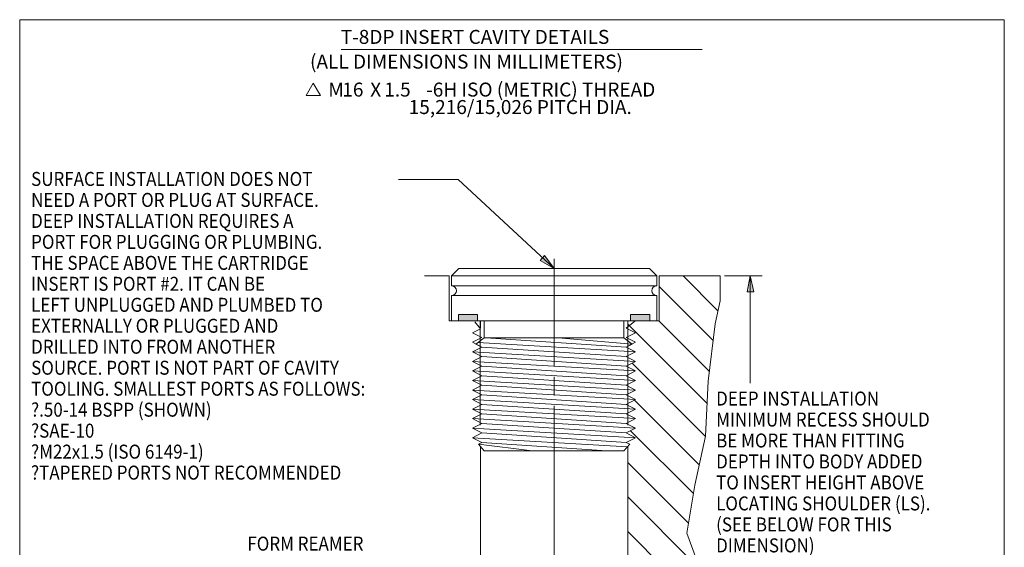
# Model space of a CAD drawing. Extents: x 0 to 19, y -2.1 to 5.9.
# Drawn here: x 14 to 19, y 3.2 to 5.9 of the extents above; entities that cross this region are included whole.
import ezdxf
from ezdxf.enums import TextEntityAlignment as Align

# ---------------------------------------------------------------- set-up
doc = ezdxf.new("R2010")
doc.units = 0
doc.header["$MEASUREMENT"] = 0
doc.linetypes.add('LT22', pattern=[0.122, 0.079, -0.043])
doc.linetypes.add('TYPE___1', pattern=[1, 0.87, -0.13])
for name, color, linetype in [('1', 7, 'Continuous'), ('15', 7, 'Continuous'), ('3', 7, 'Continuous'), ('4', 7, 'Continuous'), ('5', 7, 'Continuous'), ('9', 7, 'Continuous')]:
    doc.layers.add(name, color=color, linetype=linetype)
doc.styles.add('Vcadd_SIMP', font='SIMP')

# ---------------------------------------------------------------- blocks, each defined once
blk = doc.blocks.new('DELTA')
at = {"layer": '4', "color": 7, "linetype": 'Continuous', "lineweight": 0}
for p, q in [((0, 0), (0.073, 0.126)), ((0.145, 0), (0.073, 0.126)), ((0, 0), (0.145, 0))]:
    blk.add_line(p, q, dxfattribs=at)
blk = doc.blocks.new('ARROW')
at = {"layer": '9', "linetype": 'Continuous', "lineweight": 0}
blk.add_hatch(color=5, dxfattribs=at).paths.add_polyline_path([(0, 0), (-0.161, 0.032), (-0.161, -0.035)])
at = {"layer": '9', "color": 5, "linetype": 'Continuous', "lineweight": 0}
for p, q in [((0, 0), (-0.161, 0.032)), ((-0.161, 0.032), (-0.161, -0.035)), ((0, 0), (-0.161, -0.035))]:
    blk.add_line(p, q, dxfattribs=at)

msp = doc.modelspace()

# ---------------------------------------------------------------- hatches: boundary and pattern name
at = {"layer": '5', "linetype": 'Continuous', "lineweight": 0}
for points in [[(16.301, 4.3812), (16.2032, 4.3812), (16.2032, 4.3495), (16.301, 4.3495)], [(17.0779, 4.3812), (17.1758, 4.3812), (17.1758, 4.3495), (17.0779, 4.3495)]]:
    msp.add_hatch(color=174, dxfattribs=at).paths.add_polyline_path(points)

# ---------------------------------------------------------------- linework, layer by layer
at = {"color": 6, "linetype": 'Continuous', "lineweight": 0}
for p, q in [((13.9743, 5.8776), (13.9743, -2.1243)), ((18.9769, 5.8776), (13.9743, 5.8776)), ((18.9769, -2.1243), (18.9769, 5.8776))]:
    msp.add_line(p, q, dxfattribs=at)
at = {"layer": '1', "color": 4, "linetype": 'Continuous', "lineweight": 0}
for p, q in [((16.1561, 4.577), (16.0313, 4.577)), ((16.1561, 4.3495), (16.1561, 4.577)), ((17.2228, 4.3495), (17.2228, 4.577)), ((17.2228, 4.577), (17.5327, 4.577)), ((17.522, 4.3995), (17.3445, 4.577)), ((17.4974, 4.2486), (17.2228, 4.5232)), ((17.0635, 4.311), (17.0635, 4.3495)), ((17.4664, 3.9289), (17.0635, 4.3319)), ((17.4778, 4.0929), (17.2228, 4.3479)), ((17.4588, 3.7612), (17.086, 4.134)), ((17.4269, 3.6177), (17.0981, 3.9465)), ((17.3971, 3.4721), (17.0782, 3.7911)), ((17.0635, 1.233), (17.0635, 3.7091)), ((17.3727, 3.3212), (17.0635, 3.6304)), ((17.4103, 3.1082), (17.0635, 3.4551)), ((17.3941, 2.9491), (17.0635, 3.2797))]:
    msp.add_line(p, q, dxfattribs=at)
at = {"layer": '1', "color": 6, "linetype": 'Continuous', "lineweight": 0}
for p, q in [((17.2228, 4.3495), (16.1561, 4.3495)), ((16.3141, 4.3495), (16.3141, 3.8197)), ((17.0648, 4.3495), (17.0648, 3.8197))]:
    msp.add_line(p, q, dxfattribs=at)
at = {"layer": '1', "color": 7, "linetype": 'Continuous', "lineweight": 0}
for p, q in [((16.2754, 4.2882), (16.3155, 4.3085)), ((17.1035, 4.2882), (17.0558, 4.3124)), ((16.2754, 4.2882), (16.3231, 4.264)), ((16.2754, 4.2398), (16.3231, 4.264)), ((17.0558, 4.2156), (16.342, 4.2628)), ((17.0866, 4.2312), (16.7108, 4.2628)), ((17.1035, 4.2882), (17.0558, 4.264)), ((17.1035, 4.2398), (17.0558, 4.264)), ((16.2754, 4.2398), (16.3231, 4.2156)), ((16.2754, 4.1914), (16.3231, 4.2156)), ((16.2923, 4.2312), (16.3231, 4.2156)), ((17.1035, 4.1914), (16.3017, 4.2382)), ((17.0558, 4.1671), (16.3231, 4.2156)), ((17.1035, 4.2398), (17.0558, 4.2156)), ((17.0866, 4.2312), (17.0558, 4.2156)), ((17.1035, 4.1914), (17.0558, 4.2156)), ((16.2754, 4.1914), (16.3231, 4.1671)), ((17.1035, 4.1429), (16.2754, 4.1914)), ((16.2754, 4.1429), (16.3231, 4.1671)), ((17.0558, 4.1187), (16.3231, 4.1671)), ((17.1035, 4.1914), (17.0558, 4.1671)), ((17.1035, 4.1429), (17.0558, 4.1671)), ((16.2754, 4.1429), (16.3231, 4.1187)), ((17.1035, 4.0945), (16.2754, 4.1429)), ((16.2754, 4.0945), (16.3231, 4.1187)), ((17.0558, 4.0703), (16.3231, 4.1187)), ((17.1035, 4.1429), (17.0558, 4.1187)), ((17.1035, 4.0945), (17.0558, 4.1187)), ((16.2754, 4.0945), (16.3231, 4.0703)), ((17.1035, 4.0461), (16.2754, 4.0945)), ((16.2754, 4.0461), (16.3231, 4.0703)), ((17.0558, 4.0219), (16.3231, 4.0703)), ((17.1035, 4.0945), (17.0558, 4.0703)), ((17.1035, 4.0461), (17.0558, 4.0703)), ((16.2754, 4.0461), (16.3231, 4.0219)), ((17.1035, 3.9976), (16.2754, 4.0461)), ((16.2754, 3.9976), (16.3231, 4.0219)), ((17.0558, 3.9734), (16.3231, 4.0219)), ((17.1035, 4.0461), (17.0558, 4.0219)), ((17.1035, 3.9976), (17.0558, 4.0219)), ((16.2754, 3.9976), (16.3231, 3.9734)), ((17.1035, 3.9492), (16.2754, 3.9976)), ((16.2754, 3.9492), (16.3231, 3.9734)), ((17.0558, 3.925), (16.3231, 3.9734)), ((17.1035, 3.9976), (17.0558, 3.9734)), ((17.1035, 3.9492), (17.0558, 3.9734)), ((16.2754, 3.9492), (16.3231, 3.925)), ((17.1035, 3.9008), (16.2754, 3.9492)), ((16.2754, 3.9008), (16.3231, 3.925)), ((17.0558, 3.8766), (16.3231, 3.925)), ((17.1035, 3.9492), (17.0558, 3.925)), ((17.1035, 3.9008), (17.0558, 3.925)), ((16.2754, 3.9008), (16.3231, 3.8766)), ((17.1035, 3.8524), (16.2754, 3.9008)), ((16.2754, 3.8524), (16.3231, 3.8766)), ((16.2754, 3.8524), (16.3231, 3.8282)), ((17.1035, 3.8039), (16.2754, 3.8524)), ((17.0558, 3.8282), (16.3231, 3.8766)), ((17.1035, 3.9008), (17.0558, 3.8766)), ((17.1035, 3.8524), (17.0558, 3.8766)), ((17.1035, 3.8524), (17.0558, 3.8282)), ((16.2754, 3.8039), (16.3231, 3.8282)), ((16.2754, 3.8039), (16.3231, 3.7797)), ((17.1035, 3.7555), (16.2754, 3.8039)), ((17.0558, 3.7797), (16.3231, 3.8282)), ((17.1035, 3.8039), (17.0558, 3.8282)), ((17.1035, 3.8039), (17.0558, 3.7797)), ((16.2754, 3.7555), (16.3231, 3.7797)), ((16.2754, 3.7555), (16.3231, 3.7313)), ((17.0624, 3.7095), (16.2754, 3.7555)), ((17.0558, 3.7313), (16.3231, 3.7797)), ((17.1035, 3.7555), (17.0558, 3.7797)), ((17.1035, 3.7555), (17.0558, 3.7313)), ((16.3052, 3.7222), (16.3231, 3.7313)), ((16.5787, 3.6894), (16.3052, 3.7222)), ((16.9577, 3.6894), (16.3231, 3.7313)), ((17.0737, 3.7222), (17.0558, 3.7313))]:
    msp.add_line(p, q, dxfattribs=at)
at = {"layer": '1', "color": 2, "linetype": 'Continuous', "lineweight": 0}
for p, q in [((16.3155, 4.3134), (16.3155, 4.3495)), ((16.3155, 1.233), (16.3155, 3.7091))]:
    msp.add_line(p, q, dxfattribs=at)
at = {"layer": '15', "color": 7, "linetype": 'Continuous', "lineweight": 0}
for p, q in [((16.2055, 4.6141), (16.1683, 4.577)), ((17.1734, 4.6141), (16.2055, 4.6141)), ((17.2106, 4.577), (17.1734, 4.6141)), ((17.2106, 4.577), (16.1683, 4.577)), ((16.1683, 4.5264), (16.1683, 4.577)), ((17.2106, 4.5264), (17.2106, 4.577)), ((17.2106, 4.5264), (16.1683, 4.5264)), ((17.2106, 4.4768), (16.1683, 4.4768)), ((16.1683, 4.4768), (16.1683, 4.3495)), ((17.2106, 4.4768), (17.2106, 4.3495)), ((17.2106, 4.3495), (16.1683, 4.3495)), ((16.3345, 4.3495), (16.3345, 4.2628)), ((17.0444, 4.3495), (17.0444, 4.2628)), ((16.3345, 4.2628), (16.2923, 4.2312)), ((17.0444, 4.2628), (16.3345, 4.2628)), ((17.0444, 4.2628), (17.0866, 4.2312)), ((16.3052, 3.7222), (16.3345, 3.6894)), ((17.0737, 3.7222), (17.0444, 3.6894)), ((17.0444, 3.6894), (16.3345, 3.6894))]:
    msp.add_line(p, q, dxfattribs=at)
at = {"layer": '15', "color": 7, "linetype": 'LT22', "lineweight": 0}
for p, q in [((16.2032, 4.3495), (16.2032, 4.3812)), ((16.2032, 4.3812), (16.301, 4.3812)), ((16.301, 4.3812), (16.301, 4.3495)), ((17.1758, 4.3812), (17.0779, 4.3812)), ((17.0779, 4.3812), (17.0779, 4.3495)), ((17.1758, 4.3495), (17.1758, 4.3812))]:
    msp.add_line(p, q, dxfattribs=at)
at = {"layer": '15', "color": 7, "linetype": 'Continuous', "lineweight": 0}
for centre, start, end in [((16.1683, 4.5016), 270, 450), ((17.2106, 4.5016), 90, 270)]:
    msp.add_arc(centre, 0.0248, start, end, dxfattribs=at)
at = {"layer": '3', "color": 1, "linetype": 'Continuous', "lineweight": 0}
msp.add_line((15.6077, 5.7265), (17.4414, 5.7265), dxfattribs=at)
at = {"layer": '3', "color": 7, "linetype": 'Continuous', "lineweight": 0}
for p, q in [((15.8991, 5.0667), (16.2015, 5.0667)), ((16.2015, 5.0667), (16.6895, 4.6141)), ((16.6895, 4.1166), (16.6895, 4.6644)), ((17.556, 4.577), (17.7468, 4.577)), ((17.6863, 4.577), (17.6863, 4.033)), ((16.3155, 4.3085), (16.2861, 4.3432)), ((17.0558, 4.3124), (17.0993, 4.3478)), ((16.6895, 3.9692), (16.6895, 4.0648)), ((16.6895, 2.8804), (16.6895, 3.9174))]:
    msp.add_line(p, q, dxfattribs=at)
at = {"layer": '5', "color": 7, "linetype": 'Continuous', "lineweight": 0}
for p, q in [((17.5327, 4.4507), (17.5327, 4.577)), ((17.5081, 4.3334), (17.5327, 4.4507)), ((17.4715, 4.0434), (17.5081, 4.3334)), ((17.4591, 3.7626), (17.4715, 4.0434)), ((17.4041, 3.5154), (17.4591, 3.7626)), ((17.3646, 3.2715), (17.4041, 3.5154)), ((17.4133, 3.1372), (17.3646, 3.2715))]:
    msp.add_line(p, q, dxfattribs=at)

# ---------------------------------------------------------------- block references
at = {"layer": '3', "color": 7, "linetype": 'Continuous', "lineweight": 0, "xscale": 0.4999999999999993, "yscale": 0.5000000000000007, "rotation": 317.1490118990881}
msp.add_blockref('ARROW', (16.6895, 4.6141), dxfattribs=at)
at = {"layer": '3', "color": 5, "linetype": 'TYPE___1', "lineweight": 30, "xscale": 0.5, "yscale": 0.5, "rotation": 90}
msp.add_blockref('ARROW', (17.6863, 4.577), dxfattribs=at)
at = {"layer": '4', "color": 7, "linetype": 'Continuous', "lineweight": 30, "xscale": 0.5, "yscale": 0.5}
msp.add_blockref('DELTA', (15.4296, 5.4923), dxfattribs=at)

# ---------------------------------------------------------------- texts
at = {"layer": '4', "color": 7, "linetype": 'Continuous', "lineweight": 0, "style": 'Vcadd_SIMP'}
for s, p in [('T-8DP INSERT CAVITY DETAILS', (15.6053, 5.7549)), ('(ALL DIMENSIONS IN MILLIMETERS)', (15.4492, 5.6293)), ('M', (15.5423, 5.4874)), ('16', (15.6133, 5.4874)), ('X', (15.7553, 5.4874)), ('1.5', (15.8263, 5.4874)), ('-6H ISO (METRIC) THREAD', (16.0393, 5.4874))]:
    msp.add_text(s, height=0.071, dxfattribs=at).set_placement(p)
msp.add_text('15,216/15,026 PITCH DIA.', height=0.071, dxfattribs=at).set_placement((16.5174, 5.3987), align=Align.CENTER)
at = {"layer": '4', "color": 7, "linetype": 'Continuous', "lineweight": 0, "style": 'Vcadd_SIMP', "width": 0.891}
for s, p in [('SURFACE INSTALLATION DOES NOT', (14.0323, 5.0338)), ('NEED A PORT OR PLUG AT SURFACE.', (14.0323, 4.9273)), ('DEEP INSTALLATION REQUIRES A', (14.0323, 4.8208)), ('PORT FOR PLUGGING OR PLUMBING.', (14.0323, 4.7143)), ('THE SPACE ABOVE THE CARTRIDGE', (14.0323, 4.6078)), ('INSERT IS PORT #2. IT CAN BE ', (14.0323, 4.5013)), ('LEFT UNPLUGGED AND PLUMBED TO', (14.0323, 4.3948)), ('EXTERNALLY OR PLUGGED AND', (14.0323, 4.2883)), ('DRILLED INTO FROM ANOTHER', (14.0323, 4.1818)), ('SOURCE. PORT IS NOT PART OF CAVITY', (14.0323, 4.0753)), ('TOOLING. SMALLEST PORTS AS FOLLOWS:', (14.0323, 3.9688)), ('DEEP INSTALLATION', (17.5127, 3.9189)), ('^I.50-14 BSPP (SHOWN)', (14.0323, 3.8623)), ('MINIMUM RECESS SHOULD', (17.5127, 3.8124)), ('^ISAE-10', (14.0323, 3.7558)), ('BE MORE THAN FITTING', (17.5127, 3.7059)), ('^IM22x1.5 (ISO 6149-1)', (14.0323, 3.6493)), ('DEPTH INTO BODY ADDED', (17.5127, 3.5994)), ('^ITAPERED PORTS NOT RECOMMENDED', (14.0323, 3.5428)), ('TO INSERT HEIGHT ABOVE', (17.5127, 3.4929)), ('LOCATING SHOULDER (LS).', (17.5127, 3.3864)), ('(SEE BELOW FOR THIS', (17.5127, 3.2799)), ('FORM REAMER', (15.131, 3.1823)), ('DIMENSION)', (17.5127, 3.1734))]:
    msp.add_text(s, height=0.071, dxfattribs=at).set_placement(p)

doc.saveas('drawing.dxf')
